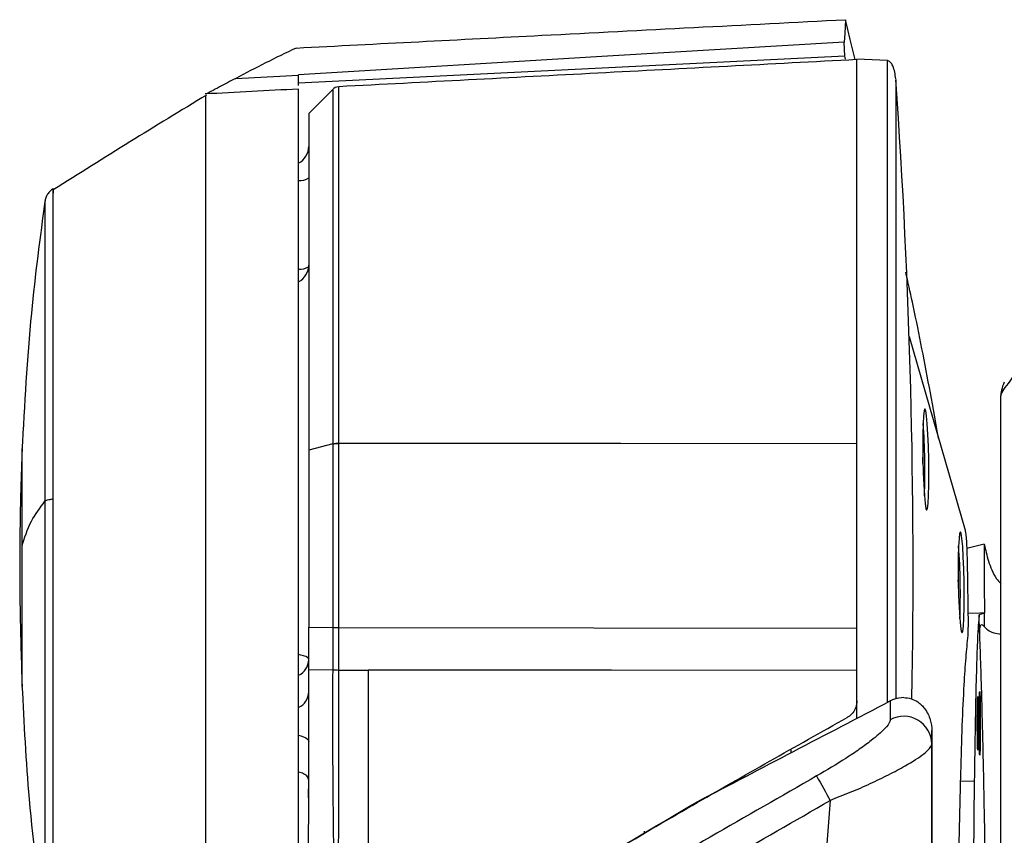
# Model space of a CAD drawing. Units: millimetres. Extents: x 0 to 297, y 0 to 210.
# Drawn here: x 20 to 26, y 54 to 58 of the extents above; entities that cross this region are included whole.
import ezdxf

# ---------------------------------------------------------------- set-up
doc = ezdxf.new("R2010")
doc.units = ezdxf.units.MM
doc.linetypes.add('SLD-Solid', pattern=[0])

msp = doc.modelspace()

# ---------------------------------------------------------------- linework, layer by layer
at = {"color": 7, "linetype": 'SLD-Solid', "lineweight": 25}
for p, q in [((24.8819, 58.3861), (24.8819, 58.3863)), ((24.8769, 58.1911), (24.8744, 58.2668)), ((24.8769, 58.1911), (21.9615, 58.0483)), ((25.1053, 58.1677), (24.9418, 58.1763)), ((21.6267, 58.0732), (21.9615, 58.0907)), ((21.9615, 58.0907), (21.9615, 58.0928)), ((22.1451, 58.0146), (22.0165, 57.886)), ((20.6081, 57.4112), (20.6081, 57.4109)), ((25.221, 56.695), (25.5196, 55.6618)), ((22.1443, 56.122), (22.0165, 56.0888)), ((22.1443, 56.122), (22.1443, 56.1217)), ((22.1771, 56.1255), (22.1771, 56.1257)), ((25.2947, 56.0323), (25.2938, 56.0521)), ((25.2942, 56.0322), (25.2947, 56.0323)), ((25.2944, 56.0186), (25.2947, 56.0323)), ((25.6215, 55.5868), (25.528, 55.5644)), ((25.5299, 55.5008), (25.5361, 55.1449)), ((25.4839, 55.3776), (25.483, 55.3975)), ((25.4833, 55.3776), (25.4839, 55.3776)), ((25.4836, 55.364), (25.4839, 55.3776)), ((25.6214, 55.2201), (25.5953, 55.2106)), ((25.5956, 55.117), (25.5953, 55.2106)), ((25.6214, 55.2201), (25.6213, 55.1474)), ((25.6214, 55.2201), (25.6223, 55.2202)), ((22.0165, 55.1449), (22.1444, 55.1427)), ((22.0165, 54.9184), (22.0165, 55.1449)), ((24.9418, 54.9134), (24.9418, 55.1399)), ((22.0164, 54.9184), (22.1443, 54.9162)), ((22.0165, 54.2305), (22.0165, 54.9184)), ((24.9418, 54.7501), (24.9418, 54.9134)), ((24.9418, 54.7511), (24.9418, 54.7501)), ((24.9418, 54.6556), (24.9418, 54.7511)), ((25.1202, 54.7514), (25.1202, 54.6506)), ((25.3418, 54.5218), (25.3418, 54.5922)), ((24.5918, 54.4717), (24.5918, 54.4899)), ((25.4494, 52.2793), (25.4971, 54.3671)), ((24.2918, 54.3279), (24.2918, 54.3218)), ((25.5686, 54.3239), (25.5431, 52.2369))]:
    msp.add_line(p, q, dxfattribs=at)
at = {"color": 8, "linetype": 'SLD-Solid', "lineweight": 25}
for p, q in [((22.1443, 58.0109), (22.1443, 56.122)), ((25.4961, 54.3224), (25.5686, 54.3239)), ((23.8083, 54.0422), (23.8083, 54.0552))]:
    msp.add_line(p, q, dxfattribs=at)
at = {"color": 7, "linetype": 'SLD-Solid', "lineweight": 25, "flags": 128}
for points in [[(24.8819, 58.3863), (24.8773, 58.3134), (24.8744, 58.2668)], [(24.9323, 58.1729), (24.9319, 58.1744), (24.9069, 58.2803), (24.8944, 58.3332), (24.8819, 58.3861)], [(24.8744, 58.2668), (23.6108, 58.1913), (21.9615, 58.0928)], [(24.9418, 55.0603), (24.9418, 55.1379), (24.9418, 55.3567), (24.9418, 55.5762), (24.9418, 55.7948), (24.9418, 56.0112), (24.9418, 56.224), (24.9418, 56.4318), (24.9418, 56.6332), (24.9418, 56.8269), (24.9418, 57.0117), (24.9418, 57.1864), (24.9418, 57.3499), (24.9418, 57.501), (24.9418, 57.6388), (24.9418, 57.7625), (24.9418, 57.8712), (24.9418, 57.9641), (24.9418, 58.0408), (24.9418, 58.1007), (24.9418, 58.1434), (24.9418, 58.1686), (24.9418, 58.1763)], [(25.3252, 56.0388), (25.3234, 56.1087), (25.3207, 56.1738), (25.3173, 56.2297), (25.3133, 56.2726), (25.3091, 56.2996), (25.3049, 56.3088), (25.301, 56.2996), (25.2977, 56.2726), (25.2953, 56.2297), (25.2938, 56.1738), (25.2933, 56.1087), (25.294, 56.0388), (25.2958, 55.9689), (25.2985, 55.9038), (25.3019, 55.8479), (25.3059, 55.805), (25.3101, 55.778), (25.3143, 55.7688), (25.3182, 55.778), (25.3215, 55.805), (25.3239, 55.8479), (25.3254, 55.9038), (25.3259, 55.9689), (25.3252, 56.0388)], [(22.3329, 56.1253), (22.2454, 56.1254), (22.1771, 56.1255)], [(24.9418, 56.1228), (23.683, 56.124), (22.3329, 56.1253)], [(25.5144, 55.3841), (25.5126, 55.454), (25.5099, 55.5191), (25.5065, 55.575), (25.5025, 55.6179), (25.4983, 55.6449), (25.4941, 55.6541), (25.4902, 55.6449), (25.4869, 55.6179), (25.4845, 55.575), (25.483, 55.5191), (25.4825, 55.454), (25.4832, 55.3841), (25.485, 55.3143), (25.4877, 55.2492), (25.4911, 55.1932), (25.4951, 55.1503), (25.4993, 55.1234), (25.5035, 55.1142), (25.5074, 55.1234), (25.5106, 55.1503), (25.5131, 55.1932), (25.5146, 55.2492), (25.515, 55.3143), (25.5144, 55.3841)], [(25.6223, 55.2202), (25.5984, 55.2193), (25.5349, 55.2171)], [(22.1444, 55.1427), (22.1443, 55.0426), (22.1443, 54.9794), (22.1443, 54.9293), (22.1443, 54.9162)], [(22.1771, 55.1424), (23.5372, 55.1412), (24.9418, 55.1399)], [(22.1771, 54.9159), (22.1771, 54.9731), (22.1771, 55.0303), (22.1771, 55.1424)], [(22.1771, 54.9159), (22.2454, 54.9159), (22.3329, 54.9158)], [(24.9418, 54.9134), (23.633, 54.9146), (22.3329, 54.9158)], [(25.3418, 54.5922), (25.3418, 54.379), (25.3418, 54.1723), (25.3418, 53.9735), (25.3418, 53.7837), (25.3418, 53.6042), (25.3418, 53.436), (25.3418, 53.2801), (25.3418, 53.1375), (25.3418, 53.0091), (25.3418, 52.8957), (25.3418, 52.7979), (25.3418, 52.7163), (25.3418, 52.6514), (25.3418, 52.6037), (25.3418, 52.5734), (25.3418, 52.5607), (25.3418, 52.5657), (25.3418, 52.5884), (25.3418, 52.6286), (25.3418, 52.686), (25.3418, 52.7603)], [(25.3418, 35.5116), (25.3418, 46.1573), (25.3418, 54.5218)], [(24.7997, 54.2197), (24.0108, 43.9923), (23.391, 35.9565)]]:
    msp.add_lwpolyline(points, dxfattribs=at)
at = {"color": 8, "linetype": 'SLD-Solid', "lineweight": 25, "flags": 128}
for points in [[(22.0165, 54.971), (22.0147, 54.9767), (22.0094, 54.9822), (22.0007, 54.9873), (21.989, 54.9918), (21.9747, 54.9956), (21.9623, 54.9979)], [(21.9617, 54.5681), (21.9747, 54.5649), (21.989, 54.5599), (22.0007, 54.5539), (22.0094, 54.547), (22.0147, 54.5397), (22.0165, 54.5321)]]:
    msp.add_lwpolyline(points, dxfattribs=at)
at = {"color": 7, "linetype": 'SLD-Solid', "lineweight": 25}
for centre, radius, start, end in [((-11.9363, 55.4513), 37.1781, 358.93894, 4.03583), ((22.1797, 57.9785), 0.05, 93.0632, 137.8035), ((21.9165, 57.7104), 0.1, 296.9838, 359.9981), ((21.9165, 57.0765), 0.1, 297.2594, 360), ((21.9749, 55.9805), 3.33, 357.6695, 4.335), ((22.1771, 55.9817), 0.144, 90.0118, 103.1495), ((22.1642, 55.3258), 3.3299, 357.6694, 4.335), ((25.0843, 55.131), 0.4521, 355.9738, 1.7547), ((25.192, 54.519), 0.1499, 1.1001, 118.594), ((30.5208, 57.4758), 6.5828, 208.34443, 209.64636)]:
    msp.add_arc(centre, radius, start, end, dxfattribs=at)
at = {"color": 8, "linetype": 'SLD-Solid', "lineweight": 25}
for centre, radius, start, end in [((21.9694, 57.6127), 0.085, 265.1771, 303.6296), ((21.9672, 57.1557), 0.1011, 267.219, 298.886), ((21.9235, 54.9725), 0.093, 294.6686, 359.0397), ((21.9235, 54.8009), 0.093, 294.6674, 359.0403)]:
    msp.add_arc(centre, radius, start, end, dxfattribs=at)
at = {"color": 7, "linetype": 'SLD-Solid', "lineweight": 25}
msp.add_ellipse((24.8684, 55.4599), major_axis=(-0.0083, 2.7582), ratio=0.043248, start_param=6.108061, end_param=6.142926, dxfattribs=at)
for centre, major_axis in [((25.5871, 54.6307), (0, 0.1434)), ((25.5976, 54.6307), (0, 0.17))]:
    msp.add_ellipse(centre, major_axis=major_axis, ratio=0.017455, dxfattribs=at)
for points, knots in [([(21.9491, 58.2351), (22.3861, 58.2577), (23.0935, 58.2942), (24.071, 58.3448), (24.6117, 58.3724), (24.8819, 58.3863)], [0, 0, 0, 0, 0.446977, 0.723602, 1, 1, 1, 1]), ([(21.9491, 58.2351), (21.8945, 58.2087), (21.7853, 58.1558), (21.6796, 58.1007), (21.6267, 58.0732)], [0, 0, 0, 0, 0.49985, 1, 1, 1, 1]), ([(24.9418, 58.1734), (24.4811, 58.1492), (23.5595, 58.1009), (22.6379, 58.0526), (22.1771, 58.0285)], [0, 0, 0, 0, 0.5, 1, 1, 1, 1]), ([(25.1494, 58.0714), (25.1464, 58.0948), (25.1424, 58.1267), (25.1242, 58.1572), (25.1128, 58.1662), (25.1073, 58.1673), (25.1048, 58.1677)], [0, 0, 0, 0, 0.6227218, 0.8499356, 0.9323436, 1, 1, 1, 1]), ([(21.6267, 58.0732), (21.5974, 58.0576), (21.551, 58.0328), (21.4979, 58.0044), (21.4705, 57.9906), (21.4667, 57.9896), (21.4664, 57.9899), (21.4664, 57.9899)], [0, 0, 0, 0, 0.3761027, 0.5950124, 0.7570619, 0.956108, 1, 1, 1, 1]), ([(21.9615, 58.0343), (21.9615, 58.0373), (21.9615, 58.0478), (21.9615, 58.0729), (21.9615, 58.0907)], [0, 0, 0, 0, 0.2876954, 1, 1, 1, 1]), ([(21.9615, 58.016), (21.8785, 58.0117), (21.7124, 58.003), (21.5464, 57.9943), (21.4633, 57.9899)], [0, 0, 0, 0, 0.5000017, 1, 1, 1, 1]), ([(21.9615, 53.4705), (21.9615, 53.4951), (21.9615, 53.5635), (21.9615, 53.6914), (21.9615, 53.8518), (21.9615, 54.0262), (21.9615, 54.2098), (21.9615, 54.4017), (21.9615, 54.6004), (21.9615, 54.8077), (21.9615, 55.0193), (21.9615, 55.2325), (21.9615, 55.4467), (21.9615, 55.6636), (21.9615, 55.8785), (21.9615, 56.0889), (21.9615, 56.2944), (21.9615, 56.4964), (21.9615, 56.6905), (21.9615, 56.8751), (21.9615, 57.0486), (21.9615, 57.213), (21.9615, 57.3638), (21.9615, 57.5005), (21.9615, 57.6227), (21.9615, 57.7309), (21.9615, 57.8225), (21.9615, 57.8966), (21.9615, 57.9537), (21.9615, 57.9932), (21.9615, 58.0134), (21.9615, 58.0149), (21.9615, 58.0156)], [0, 0, 0, 0, 0.01894, 0.052545, 0.08675, 0.120955, 0.155782, 0.189404, 0.223261, 0.257853, 0.2927, 0.326319, 0.360172, 0.394761, 0.429604, 0.463221, 0.497072, 0.531658, 0.566499, 0.600116, 0.634334, 0.668552, 0.703392, 0.737013, 0.770868, 0.805459, 0.840304, 0.873927, 0.907784, 0.942378, 0.977227, 1, 1, 1, 1]), ([(24.9418, 56.1228), (24.9418, 56.2172), (24.9418, 56.4061), (24.9418, 56.6762), (24.9418, 56.9448), (24.9418, 57.2048), (24.9418, 57.4495), (24.9418, 57.6576), (24.9418, 57.8272), (24.9418, 57.9608), (24.9418, 58.0228), (24.9418, 58.0525)], [0, 0, 0, 0, 0.1057003, 0.211714, 0.3174136, 0.438135, 0.5593249, 0.6800458, 0.7895386, 0.899381, 1, 1, 1, 1]), ([(21.4713, 57.9841), (21.3347, 57.9012), (21.0607, 57.7348), (20.7895, 57.564), (20.6534, 57.4783)], [0, 0, 0, 0, 0.498319, 1, 1, 1, 1]), ([(21.4664, 57.9806), (21.4664, 57.9738), (21.4664, 57.9596), (21.4664, 57.9158), (21.4664, 57.8449), (21.4663, 57.7349), (21.4664, 57.5929), (21.4664, 57.4463), (21.4664, 57.3069), (21.4664, 57.1553), (21.4664, 56.9899), (21.4664, 56.8139), (21.4664, 56.6289), (21.4664, 56.4367), (21.4664, 56.2354), (21.4664, 56.029), (21.4664, 55.8191), (21.4664, 55.608), (21.4664, 55.3935), (21.4664, 55.1801), (21.4664, 54.9693), (21.4664, 54.7629), (21.4664, 54.5593), (21.4664, 54.3626), (21.4664, 54.1745), (21.4664, 53.9963), (21.4664, 53.8265), (21.4663, 53.669), (21.4664, 53.5247), (21.4664, 53.3947), (21.4664, 53.2779), (21.4663, 53.1577), (21.4663, 53.044), (21.4664, 52.9951), (21.4664, 52.9704)], [0, 0, 0, 0, 0.027162, 0.056569, 0.086405, 0.129739, 0.173766, 0.203602, 0.232485, 0.261571, 0.290969, 0.320796, 0.349672, 0.37875, 0.408141, 0.43796, 0.46686, 0.495962, 0.525298, 0.555115, 0.583991, 0.61307, 0.642461, 0.672281, 0.701159, 0.730239, 0.759632, 0.789454, 0.81833, 0.847408, 0.876799, 0.906619, 0.952887, 1, 1, 1, 1]), ([(22.0165, 57.886), (22.0165, 57.8843), (22.0165, 57.8809), (22.0165, 57.8446), (22.0165, 57.7758), (22.0165, 57.6743), (22.0165, 57.5517), (22.0165, 57.3987), (22.0165, 57.2191), (22.0165, 57.0227), (22.0165, 56.803), (22.0165, 56.5655), (22.0165, 56.3483), (22.0165, 56.1853), (22.0165, 56.0888)], [0, 0, 0, 0, 0.065543, 0.131574, 0.258531, 0.323671, 0.38929, 0.516246, 0.581386, 0.647005, 0.773962, 0.839101, 0.90472, 1, 1, 1, 1]), ([(20.6534, 57.485), (20.6474, 57.4807), (20.6357, 57.4724), (20.6221, 57.4556), (20.6124, 57.4364), (20.6095, 57.4222), (20.6081, 57.415)], [0, 0, 0, 0, 0.25618, 0.500008, 0.743837, 1, 1, 1, 1]), ([(20.6098, 57.4263), (20.5828, 57.2247), (20.5233, 56.78), (20.4993, 56.332), (20.4862, 56.0871)], [0, 0, 0, 0, 0.4533952, 1, 1, 1, 1]), ([(25.3776, 56.153), (25.376, 56.1626), (25.3598, 56.2594), (25.3134, 56.5064), (25.2567, 56.801), (25.2146, 56.9862), (25.2027, 57.0387)], [0, 0, 0, 0, 0.027854, 0.28053, 0.796062, 1, 1, 1, 1]), ([(25.7281, 56.4528), (25.7224, 56.4383), (25.7117, 56.4108), (25.7096, 56.3854), (25.7086, 56.3734)], [0, 0, 0, 0, 0.528305, 1, 1, 1, 1]), ([(25.7086, 56.3725), (25.7086, 55.6663), (25.7087, 54.2206), (25.7086, 52.0397), (25.7086, 49.8649), (25.7086, 48.4298), (25.7086, 47.7304)], [0, 0, 0, 0, 0.245074, 0.50176, 0.757163, 1, 1, 1, 1]), ([(22.1443, 56.1217), (22.1491, 56.1227), (22.1587, 56.1247), (22.171, 56.1252), (22.1771, 56.1255)], [0, 0, 0, 0, 0.500006, 1, 1, 1, 1]), ([(22.1443, 56.1217), (22.1444, 56.0435), (22.1444, 55.8837), (22.1444, 55.5556), (22.1444, 55.3073), (22.1444, 55.1427)], [0, 0, 0, 0, 0.243975, 0.498963, 1, 1, 1, 1]), ([(22.1771, 55.1424), (22.1771, 55.3074), (22.1771, 55.5565), (22.1771, 55.886), (22.1771, 56.0468), (22.1771, 56.1255)], [0, 0, 0, 0, 0.500141, 0.755353, 1, 1, 1, 1]), ([(20.4867, 56.095), (20.4841, 56.0237), (20.4779, 55.8534), (20.4739, 55.5635), (20.4742, 55.213), (20.4824, 54.9618), (20.4867, 54.83)], [0, 0, 0, 0, 0.169149, 0.404061, 0.687385, 1, 1, 1, 1]), ([(22.0165, 56.0888), (22.0165, 56.0095), (22.0165, 55.8499), (22.0165, 55.5333), (22.0165, 55.298), (22.0165, 55.1449)], [0, 0, 0, 0, 0.25665, 0.51655, 1, 1, 1, 1]), ([(20.4865, 55.5759), (20.4999, 55.6208), (20.5239, 55.7013), (20.5823, 55.7812), (20.6081, 55.8164)], [0, 0, 0, 0, 0.5588, 1, 1, 1, 1]), ([(20.6081, 55.8164), (20.6095, 55.8177), (20.6124, 55.8203), (20.6221, 55.8238), (20.6357, 55.8268), (20.6474, 55.8284), (20.6534, 55.8291)], [0, 0, 0, 0, 0.256158, 0.499982, 0.743817, 1, 1, 1, 1]), ([(20.6081, 55.8164), (20.6081, 55.7318), (20.6081, 55.5626), (20.6081, 55.3055), (20.6081, 55.052), (20.6081, 54.8051), (20.6081, 54.5699), (20.6081, 54.3498), (20.6081, 54.1485), (20.6081, 53.9699), (20.6081, 53.8163), (20.6081, 53.6915), (20.6081, 53.5944), (20.6081, 53.5569), (20.6081, 53.5382)], [0, 0, 0, 0, 0.0834914, 0.1668506, 0.2503786, 0.3332884, 0.416842, 0.4999734, 0.5830203, 0.6666306, 0.7495534, 0.8329789, 0.9164657, 1, 1, 1, 1]), ([(20.6534, 53.4694), (20.6534, 53.4888), (20.6534, 53.5276), (20.6534, 53.6282), (20.6534, 53.7575), (20.6534, 53.9165), (20.6534, 54.1016), (20.6534, 54.31), (20.6534, 54.538), (20.6534, 54.7817), (20.6534, 55.0373), (20.6534, 55.2999), (20.6534, 55.5663), (20.6534, 55.7415), (20.6534, 55.8291)], [0, 0, 0, 0, 0.083534, 0.167021, 0.250446, 0.333369, 0.41698, 0.500026, 0.583158, 0.666711, 0.749621, 0.833149, 0.916509, 1, 1, 1, 1]), ([(25.5196, 55.6618), (25.5207, 55.6561), (25.523, 55.6447), (25.5261, 55.6062), (25.5286, 55.5569), (25.5295, 55.5195), (25.5299, 55.5008)], [0, 0, 0, 0, 0.250093, 0.499989, 0.749884, 1, 1, 1, 1]), ([(25.6215, 55.5868), (25.6216, 55.5233), (25.6218, 55.4011), (25.6221, 55.2788), (25.6223, 55.2202)], [0, 0, 0, 0, 0.520042, 1, 1, 1, 1]), ([(25.6215, 55.5868), (25.6249, 55.5721), (25.6317, 55.5427), (25.6437, 55.4965), (25.6609, 55.4498), (25.681, 55.4085), (25.7022, 55.3847), (25.7104, 55.3756)], [0, 0, 0, 0, 0.216516, 0.432293, 0.648444, 0.86466, 1, 1, 1, 1]), ([(25.5953, 55.2106), (25.5938, 55.1994), (25.5907, 55.1769), (25.5858, 55.0937), (25.5806, 54.9594), (25.5758, 54.7713), (25.5717, 54.5576), (25.5697, 54.4023), (25.5686, 54.3239)], [0, 0, 0, 0, 0.144148, 0.290614, 0.482024, 0.678984, 0.837928, 1, 1, 1, 1]), ([(22.1444, 55.1427), (22.1491, 55.1426), (22.1587, 55.1425), (22.171, 55.1425), (22.1771, 55.1425)], [0, 0, 0, 0, 0.4999872, 1, 1, 1, 1]), ([(25.6213, 55.1474), (25.6183, 55.1506), (25.6126, 55.1565), (25.6054, 55.1581), (25.6006, 55.1528), (25.5981, 55.1456), (25.5966, 55.1379), (25.5957, 55.1275), (25.5956, 55.1205), (25.5956, 55.117), (25.5956, 55.117)], [0, 0, 0, 0, 0.327109, 0.614997, 0.759365, 0.822141, 0.88562, 0.940638, 0.999996, 1, 1, 1, 1]), ([(25.6213, 55.1474), (25.6274, 55.1413), (25.6397, 55.129), (25.6638, 55.1163), (25.697, 55.1089), (25.7104, 55.106)], [0, 0, 0, 0, 0.370502, 0.745623, 1, 1, 1, 1]), ([(25.4971, 54.3671), (25.4994, 54.4533), (25.504, 54.6256), (25.5136, 54.8267), (25.524, 54.9865), (25.5315, 55.0617), (25.5352, 55.0993)], [0, 0, 0, 0, 0.279883, 0.560053, 0.780114, 1, 1, 1, 1]), ([(22.1443, 54.9162), (22.1437, 54.7153), (22.1428, 54.4398), (22.1475, 54.0897), (22.149, 53.8661), (22.1339, 53.6436), (22.0983, 53.4548), (22.0415, 53.3044), (21.9653, 53.178), (21.8532, 53.057), (21.6872, 52.9209), (21.4806, 52.7848), (21.3272, 52.6763), (21.2435, 52.6345), (21.2435, 52.6345)], [0, 0, 0, 0, 0.2251681, 0.3086762, 0.3924602, 0.4756345, 0.558308, 0.6067123, 0.6550906, 0.7226326, 0.7904361, 0.8951759, 0.9999988, 1, 1, 1, 1]), ([(21.2607, 52.6064), (21.3406, 52.6559), (21.5003, 52.7551), (21.707, 52.8952), (21.8762, 53.0332), (21.9913, 53.1576), (22.071, 53.2887), (22.1291, 53.4426), (22.1612, 53.635), (22.1778, 53.9346), (22.1774, 54.3624), (22.1772, 54.715), (22.1771, 54.9159)], [0, 0, 0, 0, 0.104027, 0.208204, 0.276242, 0.345463, 0.394588, 0.445265, 0.526567, 0.609434, 0.777511, 1, 1, 1, 1]), ([(22.1444, 54.9162), (22.1491, 54.9161), (22.1587, 54.916), (22.171, 54.916), (22.1771, 54.9159)], [0, 0, 0, 0, 0.499977, 1, 1, 1, 1]), ([(22.3329, 54.9158), (22.3329, 54.6197), (22.3329, 54.0286), (22.3329, 53.4374), (22.3329, 53.1423)], [0, 0, 0, 0, 0.500833, 1, 1, 1, 1]), ([(20.4862, 54.8335), (20.4965, 54.6312), (20.5194, 54.1831), (20.5778, 53.7382), (20.6098, 53.4943)], [0, 0, 0, 0, 0.4516386, 1, 1, 1, 1]), ([(25.1918, 54.769), (25.1749, 54.7675), (25.1499, 54.7654), (25.1275, 54.7548), (25.1202, 54.7514)], [0, 0, 0, 0, 0.676522, 1, 1, 1, 1]), ([(25.1918, 54.769), (25.2054, 54.7677), (25.2324, 54.7651), (25.2641, 54.7484), (25.2874, 54.7293), (25.3064, 54.7077), (25.3226, 54.6809), (25.3376, 54.642), (25.3419, 54.6116), (25.3418, 54.5924), (25.3418, 54.5922)], [0, 0, 0, 0, 0.144435, 0.288211, 0.387613, 0.48985, 0.624246, 0.762461, 0.998041, 1, 1, 1, 1]), ([(24.0939, 54.2147), (24.2635, 54.3034), (24.6031, 54.4811), (24.9477, 54.6612), (25.1202, 54.7514)], [0, 0, 0, 0, 0.499245, 1, 1, 1, 1]), ([(24.9418, 54.7501), (24.9407, 54.7389), (24.9385, 54.7164), (24.9213, 54.6866), (24.9031, 54.6701), (24.8919, 54.6636), (24.8904, 54.6628)], [0, 0, 0, 0, 0.316679, 0.633359, 0.950228, 1, 1, 1, 1]), ([(22.3329, 53.1423), (22.6144, 53.3189), (23.1862, 53.6776), (24.039, 54.184), (24.614, 54.5073), (24.8904, 54.6628)], [0, 0, 0, 0, 0.334898, 0.68026, 1, 1, 1, 1]), ([(25.1202, 54.6506), (25.1198, 54.6477), (25.1182, 54.6356), (25.092, 54.601), (25.0308, 54.5476), (24.9562, 54.493), (24.8609, 54.4287), (24.7804, 54.3816), (24.7272, 54.3505)], [0, 0, 0, 0, 0.05626, 0.2335212, 0.4428585, 0.5841146, 0.7255043, 1, 1, 1, 1]), ([(24.7997, 54.2197), (24.7997, 54.2197), (24.8342, 54.2369), (24.9091, 54.2618), (25.0137, 54.3102), (25.1139, 54.3575), (25.2175, 54.4129), (25.3036, 54.4674), (25.3382, 54.506), (25.3418, 54.5176), (25.3418, 54.5218), (25.3418, 54.5218)], [0, 0, 0, 0, 0.000004, 0.130816, 0.265862, 0.401937, 0.543315, 0.75545, 0.940424, 0.999997, 1, 1, 1, 1]), ([(24.7272, 54.3505), (24.3484, 54.1334), (23.5905, 53.6989), (22.5626, 53.0626), (21.7968, 52.5669), (21.3439, 52.2617), (21.1391, 52.1136), (21.0246, 52.0238), (20.9627, 51.9359), (20.9386, 51.8443), (20.908, 51.683), (20.8914, 51.4455), (20.8916, 50.8469), (20.9339, 49.9581), (20.9886, 48.3874), (21.0736, 46.4241), (21.1734, 44.4612), (21.2746, 42.8916), (21.3656, 41.7146), (21.4784, 40.5386), (21.6091, 39.4931), (21.7402, 38.7111), (21.8487, 38.1905), (21.9361, 37.8337), (22.029, 37.5114), (22.1262, 37.223), (22.2408, 36.9391), (22.3774, 36.6644), (22.5438, 36.4044), (22.7168, 36.207), (22.8817, 36.067), (23.0228, 35.9711), (23.1752, 35.8879), (23.2832, 35.8434), (23.3375, 35.821)], [0, 0, 0, 0, 0.061774, 0.12359, 0.171019, 0.19087, 0.200806, 0.206838, 0.211358, 0.2157, 0.220118, 0.234623, 0.249252, 0.304852, 0.360457, 0.471681, 0.582913, 0.638574, 0.694243, 0.749965, 0.805731, 0.843301, 0.862127, 0.880975, 0.895263, 0.909577, 0.924025, 0.938556, 0.952928, 0.967598, 0.975492, 0.983472, 0.991702, 1, 1, 1, 1]), ([(22.0158, 54.2336), (22.0159, 54.2329), (22.016, 54.2315), (22.0161, 54.2666), (22.0162, 54.2999), (22.0162, 54.3233), (22.0162, 54.3279)], [0, 0, 0, 0, 0.354339, 0.637295, 0.928453, 1, 1, 1, 1]), ([(22.0157, 54.2304), (22.015, 54.1484), (22.0139, 53.9982), (22.0073, 53.7916), (21.9932, 53.62), (21.9636, 53.4545), (21.9064, 53.3188), (21.8237, 53.2126), (21.7424, 53.1332), (21.6395, 53.0506), (21.5113, 52.9601), (21.3542, 52.857), (21.2388, 52.7846), (21.1758, 52.7452)], [0, 0, 0, 0, 0.132421, 0.242555, 0.333683, 0.410225, 0.513643, 0.567054, 0.626813, 0.696644, 0.779973, 0.880036, 1, 1, 1, 1]), ([(23.391, 35.9565), (23.3748, 35.9629), (23.2707, 36.0043), (23.0819, 36.0985), (22.8528, 36.274), (22.6618, 36.492), (22.5062, 36.7351), (22.3761, 36.9968), (22.2654, 37.2704), (22.1705, 37.5521), (22.0789, 37.8694), (21.9928, 38.2214), (21.8854, 38.7365), (21.7553, 39.5122), (21.6254, 40.551), (21.5131, 41.7213), (21.4224, 42.8945), (21.3212, 44.4628), (21.2213, 46.426), (21.1362, 48.3899), (21.0817, 49.96), (21.0392, 50.8431), (21.0393, 51.4323), (21.0533, 51.6555), (21.0816, 51.8009), (21.0948, 51.8645), (21.1395, 51.926), (21.2342, 51.9968), (21.4294, 52.14), (21.8791, 52.4414), (22.6411, 52.9357), (23.6662, 53.5698), (24.4218, 54.003), (24.7997, 54.2197)], [0, 0, 0, 0, 0.002495, 0.0161165, 0.0301732, 0.043696, 0.0575594, 0.0715616, 0.0856629, 0.0999524, 0.1142744, 0.1331384, 0.1520282, 0.1899155, 0.2461787, 0.3025053, 0.3589225, 0.4153506, 0.5284322, 0.6415276, 0.6979398, 0.7543531, 0.7685105, 0.78274, 0.786301, 0.7898942, 0.7918842, 0.7970768, 0.8067541, 0.826781, 0.8748069, 0.9373818, 1, 1, 1, 1]), ([(21.3017, 52.4672), (21.3092, 52.4724), (21.6137, 52.6847), (22.231, 53.0814), (22.9194, 53.5138), (23.5411, 53.8907), (23.8557, 54.0751), (24.0939, 54.2147)], [0, 0, 0, 0, 0.008319, 0.338004, 0.667929, 0.748601, 1, 1, 1, 1])]:
    msp.add_open_spline(points, degree=3, knots=knots, dxfattribs=at)
at = {"color": 8, "linetype": 'SLD-Solid', "lineweight": 25}
for points, knots in [([(25.1048, 54.7433), (25.1048, 54.7674), (25.1048, 54.9043), (25.1048, 55.1659), (25.1048, 55.5211), (25.1048, 55.8762), (25.1048, 56.2238), (25.1048, 56.5582), (25.1048, 56.8736), (25.1048, 57.1647), (25.1048, 57.4265), (25.1048, 57.6545), (25.1048, 57.8447), (25.1048, 57.9943), (25.1048, 58.0991), (25.1048, 58.1594), (25.1048, 58.1626), (25.1048, 58.1641)], [0, 0, 0, 0, 0.01527, 0.086608, 0.157947, 0.229285, 0.300623, 0.371961, 0.443299, 0.514637, 0.585976, 0.657314, 0.728652, 0.79999, 0.871328, 0.942666, 1, 1, 1, 1]), ([(25.1494, 58.0679), (25.1494, 58.0665), (25.1494, 58.0634), (25.1494, 58.0052), (25.1494, 57.9041), (25.1494, 57.7598), (25.1494, 57.5763), (25.1494, 57.3564), (25.1494, 57.1039), (25.1494, 56.8231), (25.1494, 56.5189), (25.1494, 56.1964), (25.1494, 55.8612), (25.1494, 55.5187), (25.1494, 55.176), (25.1494, 54.9215), (25.1494, 54.7874), (25.1494, 54.762)], [0, 0, 0, 0, 0.057294, 0.12853, 0.199765, 0.271001, 0.342237, 0.413472, 0.484708, 0.555944, 0.627179, 0.698415, 0.769651, 0.840887, 0.912122, 0.983358, 1, 1, 1, 1]), ([(22.1771, 56.1257), (22.1771, 56.2099), (22.1771, 56.3791), (22.1771, 56.6056), (22.1771, 56.808), (22.1771, 56.9866), (22.1771, 57.1563), (22.1771, 57.3134), (22.1771, 57.4568), (22.1771, 57.5855), (22.1771, 57.7004), (22.1771, 57.8151), (22.1771, 57.9183), (22.1771, 57.9877), (22.1771, 58.0196), (22.1771, 58.0309), (22.1771, 58.028), (22.1771, 58.0278)], [0, 0, 0, 0, 0.078382, 0.157603, 0.221143, 0.285127, 0.349799, 0.415415, 0.478955, 0.542939, 0.607612, 0.673227, 0.768529, 0.865353, 0.930969, 0.994508, 1, 1, 1, 1]), ([(20.6534, 55.8291), (20.6534, 55.9155), (20.6534, 56.0882), (20.6534, 56.3349), (20.6534, 56.5664), (20.6534, 56.7792), (20.6534, 56.9691), (20.6534, 57.1333), (20.6534, 57.2691), (20.6534, 57.3738), (20.6534, 57.4463), (20.6534, 57.4836), (20.6534, 57.4903), (20.6534, 57.4692), (20.6534, 57.4605)], [0, 0, 0, 0, 0.08563, 0.171124, 0.256793, 0.341827, 0.42752, 0.512782, 0.597955, 0.683708, 0.768756, 0.854315, 0.939945, 1, 1, 1, 1]), ([(20.6081, 57.4109), (20.6081, 57.4112), (20.6081, 57.4121), (20.6081, 57.3765), (20.6081, 57.308), (20.6081, 57.2065), (20.6081, 57.0755), (20.6081, 56.9169), (20.6081, 56.7336), (20.6081, 56.5282), (20.6081, 56.3046), (20.6081, 56.0665), (20.6081, 55.8998), (20.6081, 55.8164)], [0, 0, 0, 0, 0.053977, 0.14872, 0.242898, 0.337857, 0.432171, 0.526587, 0.621479, 0.715641, 0.810506, 0.905178, 1, 1, 1, 1]), ([(25.7097, 56.3725), (25.7094, 56.3748), (25.7084, 56.3844), (25.723, 56.4099), (25.7569, 56.4515), (25.7785, 56.4856), (25.7882, 56.5009)], [0, 0, 0, 0, 0.107304, 0.445473, 0.750691, 1, 1, 1, 1]), ([(20.4865, 55.5759), (20.4865, 55.6131), (20.4865, 55.6884), (20.4865, 55.7935), (20.4865, 55.8881), (20.4865, 55.9671), (20.4865, 56.0272), (20.4865, 56.0688), (20.4865, 56.0887), (20.4865, 56.0993), (20.4865, 56.095), (20.4865, 56.095)], [0, 0, 0, 0, 0.129636, 0.262532, 0.39628, 0.528365, 0.656438, 0.778527, 0.893186, 0.999516, 1, 1, 1, 1]), ([(20.4865, 54.8302), (20.4865, 54.8291), (20.4865, 54.8248), (20.4865, 54.8551), (20.4865, 54.905), (20.4865, 54.9616), (20.4865, 55.0354), (20.4865, 55.126), (20.4865, 55.2305), (20.4865, 55.344), (20.4865, 55.4611), (20.4865, 55.5379), (20.4865, 55.5759)], [0, 0, 0, 0, 0.053887, 0.203757, 0.288462, 0.379803, 0.477062, 0.579089, 0.684311, 0.790859, 0.896728, 1, 1, 1, 1]), ([(25.5956, 55.117), (25.5975, 55.0649), (25.6014, 54.9607), (25.608, 54.7377), (25.6155, 54.4375), (25.6232, 54.0411), (25.6301, 53.5954), (25.6348, 53.2384), (25.6369, 53.0224), (25.6373, 52.9807)], [0, 0, 0, 0, 0.112503, 0.225005, 0.407695, 0.590967, 0.773656, 0.956331, 1, 1, 1, 1]), ([(22.0165, 54.3279), (22.0151, 54.3341), (22.0122, 54.3466), (21.9917, 54.3625), (21.9712, 54.3687), (21.9615, 54.3716)], [0, 0, 0, 0, 0.345094, 0.690178, 1, 1, 1, 1])]:
    msp.add_open_spline(points, degree=3, knots=knots, dxfattribs=at)

doc.saveas('drawing.dxf')
